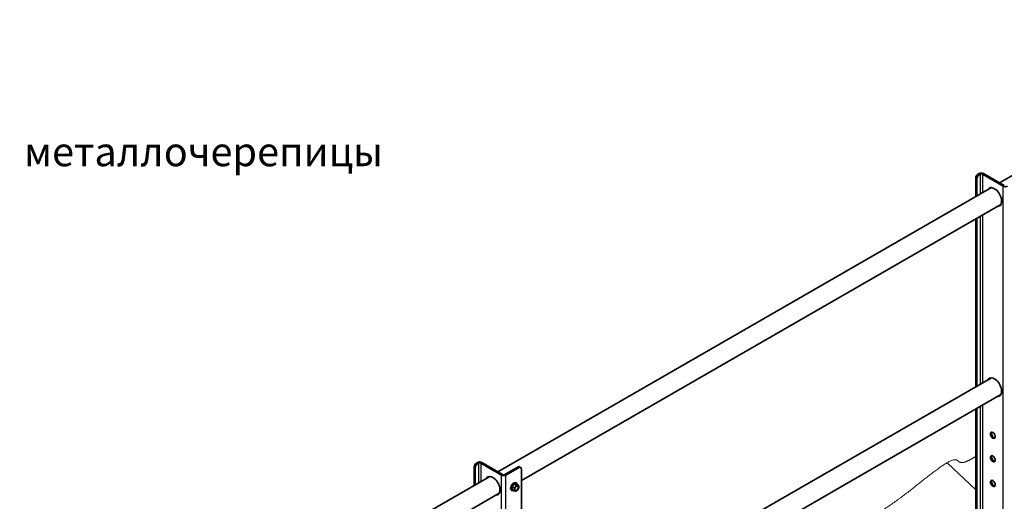
# Model space of a CAD drawing. Units: millimetres. Extents: x 33940 to 40240, y 37845 to 42300.
# Drawn here: x 35214 to 36484, y 40048 to 40669 of the extents above; entities that cross this region are included whole.
import ezdxf
from ezdxf.enums import TextEntityAlignment as Align

# ---------------------------------------------------------------- set-up
doc = ezdxf.new("R2010")
doc.units = ezdxf.units.MM
doc.layers.add('20', color=7, linetype='Continuous', lineweight=20)
doc.layers.add('ВИД', color=253, linetype='Continuous', lineweight=15)
doc.layers.add('Visible', color=7, linetype='Continuous', lineweight=35, true_color=0x22346e)
doc.layers.add('Visible Narrow', color=7, linetype='Continuous', lineweight=25, true_color=0x22346e)
doc.styles.add('ГОСТ 2.304', font='CS_Gost2304.shx')

msp = doc.modelspace()

# ---------------------------------------------------------------- linework, layer by layer
at = {"layer": 'Visible', "extrusion": (-0.707107, -0.407196, 0.578093)}
for p, q in [((36843.6, 40668.7), (36478.1, 40458.3)), ((36447.5, 40440.6), (36447.5, 40464.5)), ((36448.9, 40441.4), (36448.9, 40463.7)), ((36450.3, 40469.4), (36451.7, 40470.2)), ((36451.7, 40468.6), (36453.1, 40469.4)), ((36482.8, 40454), (36455.9, 40469.4)), ((36484.2, 40454.8), (36457.4, 40470.2)), ((36467.5, 40452.1), (35831.1, 40085.7)), ((36479.9, 40430.5), (35861.3, 40074.2)), ((36447.5, 40195.4), (36447.5, 40411.8)), ((36448.9, 40196.2), (36448.9, 40412.6)), ((36467.5, 40206.9), (35861.3, 39857.8)), ((36479.9, 40185.2), (35861.3, 39828.9)), ((36447.5, 39950.1), (36447.5, 40166.5)), ((36448.9, 39950.9), (36448.9, 40167.3)), ((35803.3, 40096.8), (35804.7, 40097.7)), ((35804.7, 40096), (35806.1, 40096.8)), ((35835.8, 40081.4), (35808.9, 40096.8)), ((35837.2, 40082.2), (35810.4, 40097.7)), ((35800.5, 40068), (35800.5, 40091.9)), ((35801.9, 40068.8), (35801.9, 40091.1)), ((35857, 40092), (35840.1, 40082.2)), ((35858.4, 40091.1), (35841.5, 40081.4)), ((35860.4, 40091.3), (35859, 40092.2)), ((35861.3, 39115), (35861.3, 40089.5)), ((35820.5, 40079.6), (35184.1, 39713.1)), ((35852.1, 40070), (35849.3, 40066.5)), ((35855, 40069.7), (35852.1, 40070)), ((35854.8, 40068.5), (35852.1, 40070)), ((35854.1, 40071.4), (35854.9, 40071)), ((35857.6, 40068.2), (35855, 40069.7)), ((35832.9, 40057.9), (35214.3, 39701.6)), ((35848.6, 40061.9), (35849.4, 40061.4)), ((35851.9, 40064.9), (35849.3, 40066.5)), ((35849.3, 40066.5), (35849.3, 40062.7)), ((35851.9, 40061.2), (35849.3, 40062.7)), ((35855.2, 40061.2), (35854.8, 40060.9))]:
    msp.add_line(p, q, dxfattribs=at)
at = {"layer": 'Visible', "extrusion": (1.50193e-16, -8.64906e-17, -1)}
for centre, start_param, end_param in [((36450.3, 40466.2), 3.928925, 5.499721), ((35803.3, 40093.6), 3.928925, 5.499721), ((35857, 40088.7), -0.783464, 0)]:
    msp.add_ellipse(centre, major_axis=(2, 3.47), ratio=0.578093, start_param=start_param, end_param=end_param, dxfattribs=at)
at = {"layer": 'Visible'}
for centre, major_axis, ratio, start_param, end_param in [((36451.7, 40465.3), (2, 3.47), 0.578093, 0.783464, 2.354261), ((36454.5, 40468.6), (4, 0), 0.575862, 0.785398, 2.356194), ((36454.5, 40468.6), (-2, 0), 0.575862, 3.926991, 5.497787), ((36471.5, 40440), (-6.6, 11.5), 0.578093, 2.803522, 6.621256), ((36485.6, 40455.6), (4, 0), 0.575862, 3.926991, 5.497787), ((36471.5, 40194.8), (-6.6, 11.5), 0.578093, 2.803522, 6.621256), ((36469.4, 40132.7), (-2.25, 3.9), 0.578093, 1.570796326795455, 7.853981633975041), ((36469.4, 40102.4), (-2.25, 3.9), 0.578093, 1.570796326794224, 7.85398163397381), ((35804.7, 40092.8), (2, 3.47), 0.578093, 0.783464, 2.354261), ((35807.5, 40096), (4, 0), 0.575862, 0.785398, 2.356194), ((35807.5, 40096), (-2, 0), 0.575862, 3.926991, 5.497787), ((35824.5, 40067.5), (-6.6, 11.5), 0.578093, 2.803522, 6.621256), ((35838.6, 40083), (4, 0), 0.575862, 3.926991, 5.497787), ((35838.6, 40083), (-2, 0), 0.575862, 0.785398, 2.356194), ((35858.4, 40087.9), (2, 3.47), 0.578093, -0.787332, 0.783464), ((35851.4, 40066.6), (2.74, 4.77), 0.578093, 0, 3.141593), ((35852.1, 40066.2), (2.74, 4.77), 0.578093, -0.625372, 3.766964), ((35855.2, 40064.4), (1.72, 2.98), 0.578093, 4.712389, 10.995574), ((35855, 40064.5), (1.58, 2.75), 0.578093, 2.395828, 7.02895), ((35855.2, 40064.4), (2, 3.47), 0.578093, 0.259866, 1.307063), ((35855.2, 40064.4), (2, 3.47), 0.578093, -0.787332, 0.259866), ((36469.4, 40070.6), (-2.25, 3.9), 0.578093, 1.570796326794616, 7.853981633974201), ((35855.2, 40064.4), (2, 3.47), 0.578093, 1.307063, 2.354261), ((35855.2, 40064.4), (2, 3.47), 0.578093, 2.354261, 3.401458), ((35855.2, 40064.4), (2, 3.47), 0.578093, 3.401458, 4.448656), ((35855.2, 40064.4), (2, 3.47), 0.578093, 4.448656, 5.495853)]:
    msp.add_ellipse(centre, major_axis=major_axis, ratio=ratio, start_param=start_param, end_param=end_param, dxfattribs=at)
at = {"layer": 'Visible', "extrusion": (2.89451e-16, -1.81681e-16, -1)}
for centre in [(36472.9, 40440.9), (35825.9, 40068.3)]:
    msp.add_ellipse(centre, major_axis=(-6.6, 11.5), ratio=0.578093, start_param=-0.338071, end_param=-0.10673, dxfattribs=at)
at = {"layer": 'Visible', "extrusion": (7.50967e-17, 4.32453e-17, -1)}
for centre, start_param, end_param in [((36472.9, 40440.9), 3.248322, 3.479664), ((36472.9, 40195.6), -0.338071, -0.10673), ((35825.9, 40068.3), 3.248322, 3.479664)]:
    msp.add_ellipse(centre, major_axis=(-6.6, 11.5), ratio=0.578093, start_param=start_param, end_param=end_param, dxfattribs=at)
at = {"layer": 'Visible', "extrusion": (1.18342e-16, 6.81486e-17, -1)}
msp.add_ellipse((36472.9, 40195.6), major_axis=(-6.6, 11.5), ratio=0.578093, start_param=3.248322, end_param=3.479664, dxfattribs=at)
at = {"layer": 'Visible', "extrusion": (3.60592e-16, -3.05219e-16, -1)}
msp.add_ellipse((36470.8, 40133.5), major_axis=(-2.25, 3.9), ratio=0.578093, start_param=3.460642, end_param=5.964136, dxfattribs=at)
at = {"layer": 'Visible', "extrusion": (2.2529e-16, 1.29736e-16, -1)}
for centre in [(36470.8, 40103.2), (36470.8, 40071.4)]:
    msp.add_ellipse(centre, major_axis=(-2.25, 3.9), ratio=0.578093, start_param=3.460642, end_param=5.964136, dxfattribs=at)
at = {"layer": 'Visible'}
for points, weights in [([(35854.8, 40068.5), (35854.4, 40067.3), (35853.8, 40066.5)], [1.54545837841, 1.665, 1.665]), ([(35856.6, 40068.1), (35855.9, 40068.1), (35854.8, 40068.5)], [1.665, 1.665, 1.54545837841]), ([(35857.6, 40068.2), (35857.3, 40068), (35856.6, 40068.1)], [1.54545837841, 1.665, 1.665]), ([(35858, 40066.1), (35858, 40066.9), (35857.6, 40068.2)], [1.665, 1.665, 1.54545837841]), ([(35853.8, 40066.5), (35853.1, 40065.6), (35851.9, 40064.9)], [1.665, 1.665, 1.54545837841]), ([(35851.9, 40064.9), (35852.4, 40063.7), (35852.4, 40062.8)], [1.54545837841, 1.665, 1.665]), ([(35852.4, 40062.8), (35852.4, 40061.9), (35851.9, 40061.2)], [1.665, 1.665, 1.54545837841]), ([(35851.9, 40061.2), (35853.1, 40060.9), (35853.8, 40060.8)], [1.54545837841, 1.665, 1.665]), ([(35853.8, 40060.8), (35854.4, 40060.7), (35854.8, 40060.9)], [1.665, 1.665, 1.54545837841]), ([(35854.8, 40060.9), (35854.8, 40060.9), (35854.8, 40060.9)], [1.54545837841, 1.54638253528, 1.54729954765])]:
    msp.add_rational_spline(points, weights, degree=2, dxfattribs=at)
at = {"layer": 'Visible Narrow', "extrusion": (-0.707107, -0.407196, 0.578093)}
for p, q in [((36448.9, 40463.7), (36447.5, 40464.5)), ((36450.3, 40469.4), (36451.7, 40468.6)), ((36453.1, 40469.4), (36451.7, 40470.2)), ((36453.1, 40469.4), (36453.1, 40443.9)), ((36457.4, 40470.2), (36455.9, 40469.4)), ((36455.9, 40469.4), (36455.9, 40445.5)), ((36484.2, 40454.8), (36482.8, 40454)), ((36482.8, 39472.9), (36482.8, 40454)), ((36453.1, 40415), (36453.1, 40198.6)), ((36455.9, 40416.7), (36455.9, 40200.2)), ((36453.1, 40169.8), (36453.1, 39953.3)), ((36455.9, 40171.4), (36455.9, 39955)), ((35803.3, 40096.8), (35804.7, 40096)), ((35806.1, 40096.8), (35804.7, 40097.7)), ((35806.1, 40096.8), (35806.1, 40071.3)), ((35810.4, 40097.7), (35808.9, 40096.8)), ((35808.9, 40096.8), (35808.9, 40072.9)), ((35801.9, 40091.1), (35800.5, 40091.9)), ((35837.2, 40082.2), (35835.8, 40081.4)), ((35835.8, 39100.3), (35835.8, 40081.4)), ((35840.1, 40082.2), (35841.5, 40081.4)), ((35841.5, 39100.3), (35841.5, 40081.4)), ((35858.4, 40091.1), (35857, 40092))]:
    msp.add_line(p, q, dxfattribs=at)
at = {"layer": 'ВИД', "extrusion": (-0.707107, -0.407196, 0.578093)}
msp.add_line((36447.5, 40062.4), (36410.7, 40097.4), dxfattribs=at)
at = {"layer": 'ВИД'}
msp.add_open_spline([(36151.5, 39948.1), (36153.5, 39949.3), (36157.1, 39950.9), (36161.2, 39951.4), (36164.9, 39949.3), (36171.5, 39947.9), (36184.3, 39953.1), (36202.3, 39964.7), (36219.9, 39977.4), (36236.3, 39990.1), (36251.9, 40002.3), (36267, 40013.8), (36282.1, 40024.1), (36293.1, 40028.9), (36298.7, 40027.4), (36304.4, 40025.3), (36315.5, 40028.7), (36333.1, 40039.6), (36350.1, 40051.7), (36365.6, 40063.7), (36380.4, 40075.6), (36395.5, 40087.4), (36411.4, 40098.7), (36422, 40103.3), (36424.8, 40099.2), (36427.8, 40095.9), (36434.9, 40098.2), (36442, 40102.1), (36446.4, 40104.9), (36447.5, 40105.5)], degree=5, knots=[0, 0, 0, 0, 0, 0, 0.0333333, 0.0666667, 0.1, 0.1333333, 0.1666667, 0.2, 0.2333333, 0.2666667, 0.3, 0.3333333, 0.3666667, 0.4, 0.4333333, 0.4666667, 0.5, 0.5333333, 0.5666667, 0.6, 0.6333333, 0.6666667, 0.7, 0.7333333, 0.7666667, 0.8, 0.8099946, 0.8099946, 0.8099946, 0.8099946, 0.8099946, 0.8099946], dxfattribs=at)

# ---------------------------------------------------------------- texts
at = {"layer": '20', "linetype": 'Continuous', "ltscale": 15, "style": 'ГОСТ 2.304', "oblique": 15}
msp.add_text('* Размер зависит от шага волны металлочерепицы', height=37.5, dxfattribs=at).set_placement((35041.7, 40498.5), align=Align.MIDDLE_CENTER)

doc.saveas('drawing.dxf')
